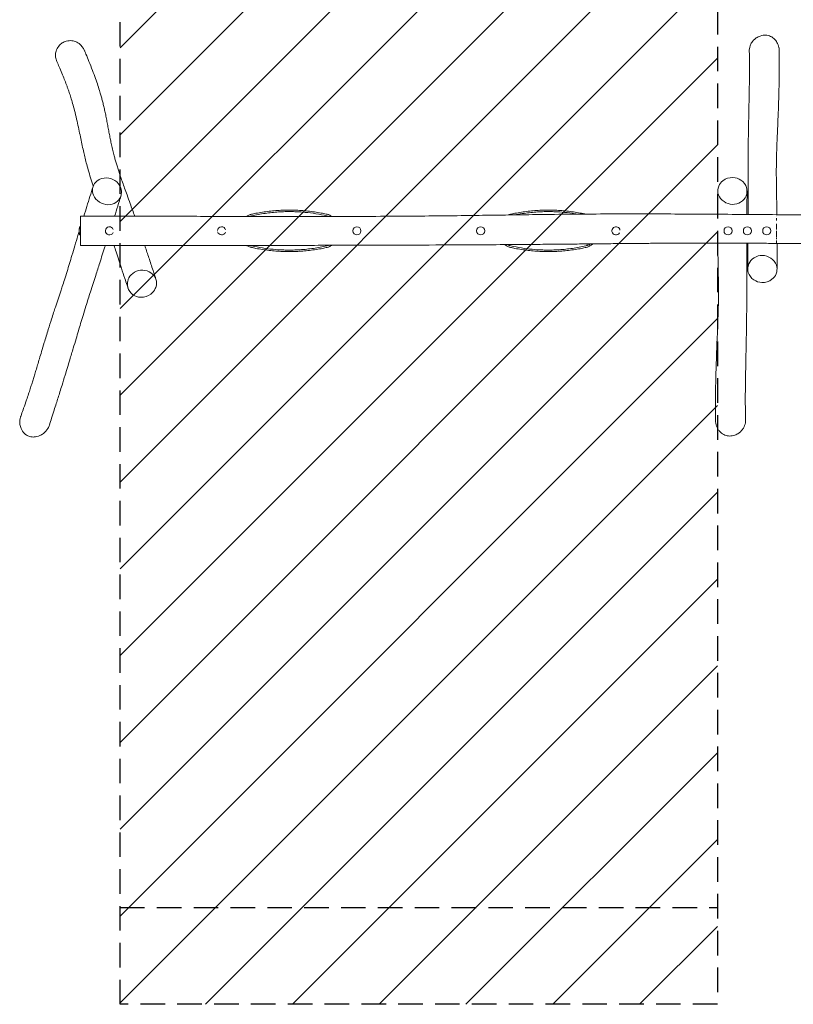
# Model space of a CAD drawing. Units: millimetres. Extents: x -3615 to 3615, y -4000 to 4000.
# Drawn here: x -3615 to 388, y -4000 to 1092 of the extents above; entities that cross this region are included whole.
import ezdxf

# ---------------------------------------------------------------- set-up
doc = ezdxf.new("R2010")
doc.units = ezdxf.units.MM
doc.header["$LTSCALE"] = 20
doc.linetypes.add('HIDDEN', pattern=[9.525, 6.35, -3.175])
for name, color, linetype in [('2d', 230, 'Continuous'), ('EN-Free_Space', 10, 'HIDDEN'), ('EN-Free_Space_Hatch', 10, 'HIDDEN'), ('EN-Safetyzone', 93, 'HIDDEN'), ('EN-Safetyzone-SoftEdge', 93, 'HIDDEN')]:
    doc.layers.add(name, color=color, linetype=linetype)

msp = doc.modelspace()

# ---------------------------------------------------------------- hatches: boundary and pattern name
at = {"layer": 'EN-Free_Space_Hatch'}
h = msp.add_hatch(dxfattribs=at)
h.set_pattern_fill('ANSI31', color=256, scale=100)
h.paths.add_polyline_path([(-3095, 4000), (-5, 4000), (-5, -4000), (-3095, -4000)])
h.paths.add_polyline_path([(534, 4000), (2814, 4000), (2814, -4000), (534, -4000)])

# ---------------------------------------------------------------- linework, layer by layer
at = {"layer": '2d', "lineweight": 0}
for centre in [(-1870, 0), (-1230, 0), (50, 0), (150, 0), (250, 0)]:
    msp.add_circle(centre, 21, dxfattribs=at)
for centre, radius, start, end in [((-2402.8, 17.3), 61.2, 108.6278, 110.567), ((-2037.2, 17.3), 61.2, 68.9129, 71.3722), ((-3232.2, 0), 75, 165.8589, 194.1411), ((-3150, 0), 21, 18.5624, 335.456), ((-2570, 0), 21, 13.0189, 173.7619), ((-530, 0), 21, 8.0152, 188.8182), ((-2570, 0), 21, 193.7866, 339.5897), ((-530, 0), 21, 190.4518, 332.6768), ((-2037.2, -17.3), 61.2, 288.6278, 289.9675), ((-1062.8, -17.3), 61.2, 240.238, 251.3722), ((-697.2, -17.3), 61.2, 288.6278, 306.6024)]:
    msp.add_arc(centre, radius, start, end, dxfattribs=at)
for start_param, end_param in [(3.141593, 3.652015), (0, 3.141593), (5.772763, 6.283185)]:
    msp.add_ellipse((-3303.5, 0), major_axis=(0, -21), ratio=0.141068, start_param=start_param, end_param=end_param, dxfattribs=at)
for points, knots in [([(-3428.4, 897.6), (-3428.9, 901.3), (-3429.2, 904.9), (-3429.3, 915.7), (-3428.3, 922.6), (-3425.1, 933.8), (-3423.4, 938.1), (-3416.4, 951.7), (-3409.6, 959.3), (-3397.3, 969.7), (-3391, 973.7), (-3378.4, 979.3), (-3369.5, 982.4), (-3349.6, 984), (-3340.6, 983.2), (-3323.1, 978.3), (-3314.6, 973.8), (-3301.7, 964), (-3296.7, 959.2), (-3288.8, 949.3), (-3285.5, 944.3), (-3281.4, 936.5), (-3280.1, 933.7), (-3278.9, 930.9)], [-513.235234, -513.235234, -513.235234, -513.235234, -502.178359, -502.178359, -481.055667, -481.055667, -467.210005, -467.210005, -434.618436, -434.618436, -406.320518, -406.320518, -382.558862, -382.558862, -364.158305, -364.158305, -344.094448, -344.094448, -329.646663, -329.646663, -316.976123, -316.976123, -310.389024, -310.389024, -310.389024, -310.389024]), ([(159.8, 931.3), (159.7, 934.8), (159.9, 938.3), (161.1, 947.1), (162.4, 952.3), (166.3, 963.1), (169.2, 968.6), (177.9, 981.7), (185.6, 990.3), (202.3, 1001.7), (209.2, 1005.1), (227.4, 1011.3), (237.3, 1012), (248.5, 1011.5), (252.8, 1011), (261.4, 1009), (265.8, 1007.5), (278.3, 1001.8), (285.9, 996.2), (294.9, 986.6), (299.1, 981.8), (307.8, 966.2), (311.2, 956.9), (313.1, 947.6)], [-547.827221, -547.827221, -547.827221, -547.827221, -536.833772, -536.833772, -519.351305, -519.351305, -497.196954, -497.196954, -461.574775, -461.574775, -439.471477, -439.471477, -403.955692, -403.955692, -382.180764, -382.180764, -358.488205, -358.488205, -308.855292, -308.855292, -285.779159, -285.779159, -258.419519, -258.419519, -258.419519, -258.419519]), ([(-3278.9, 930.9), (-3278.3, 929.5), (-3277.7, 928.1), (-3275.4, 922.5), (-3273.6, 918.4), (-3266.6, 901.6), (-3261.4, 888.9), (-3249.9, 860.7), (-3243.7, 845), (-3232.4, 815.4), (-3227.2, 801.5), (-3217.9, 775.4), (-3213.7, 763.2), (-3206, 740), (-3202.5, 728.8), (-3197.1, 710.7), (-3195, 703.4), (-3191, 689.4), (-3189.2, 682.6), (-3185.5, 668.5), (-3183.7, 661.2), (-3180, 646.1), (-3178.2, 638.3), (-3174.5, 622.2), (-3172.7, 614), (-3169.1, 596.9), (-3167.4, 588.1), (-3163.8, 570.2), (-3162, 561.1), (-3158.5, 542.7), (-3156.8, 533.5), (-3153.4, 515.3), (-3151.7, 506.3), (-3148.4, 488.6), (-3146.7, 479.9), (-3143.2, 462.6), (-3141.5, 453.9), (-3137.5, 435.4), (-3135.3, 425.6), (-3130.7, 406.3), (-3128.3, 396.8), (-3123.9, 380.3), (-3122, 373.5), (-3118.1, 359.8), (-3116.1, 353.1), (-3111.9, 339.1), (-3109.7, 332), (-3105.1, 317.3), (-3102.6, 309.7), (-3097.4, 294), (-3094.7, 285.9), (-3088.8, 268.8), (-3085.7, 259.9), (-3079.1, 240.9), (-3075.5, 230.9), (-3067.7, 209.2), (-3063.5, 197.4), (-3053.8, 170.8), (-3048.4, 155.8), (-3035.1, 119.1), (-3027.2, 97.3), (-3019.5, 75.6)], [0, 0, 0, 0, 10, 10, 40.000012, 40.000012, 130.000377, 130.000377, 239.828289, 239.828289, 336.173953, 336.173953, 419.180438, 419.180438, 493.74953, 493.74953, 544.348063, 544.348063, 592.859832, 592.859832, 645.934058, 645.934058, 703.559404, 703.559404, 765.961689, 765.961689, 833.124163, 833.124163, 904.543454, 904.543454, 978.445911, 978.445911, 1052.617243, 1052.617243, 1126.02229, 1126.02229, 1201.077993, 1201.077993, 1287.720793, 1287.720793, 1372.383963, 1372.383963, 1430.886778, 1430.886778, 1487.165177, 1487.165177, 1544.93397, 1544.93397, 1604.890625, 1604.890625, 1668.12118, 1668.12118, 1736.139266, 1736.139266, 1811.368224, 1811.368224, 1898.352717, 1898.352717, 2008.166717, 2008.166717, 2168.226945, 2168.226945, 2168.226945, 2168.226945]), ([(153.3, 84.7), (153.3, 90.6), (153.3, 96.4), (153.4, 119.2), (153.4, 136), (153.4, 168.4), (153.4, 184.1), (153.3, 225.3), (153.2, 250.8), (153.2, 288.2), (153.2, 299.8), (153.2, 323.2), (153.3, 335.1), (153.4, 357.7), (153.4, 368.3), (153.6, 389.2), (153.7, 399.4), (153.9, 420.2), (154, 430.8), (154.3, 453.2), (154.5, 464.8), (155, 493.7), (155.3, 511), (156.1, 555.9), (156.7, 583.6), (157.9, 640.1), (158.5, 668.9), (159.4, 714), (159.7, 730.7), (160.2, 759.3), (160.3, 771.4), (160.5, 793.4), (160.6, 803.4), (160.7, 823.8), (160.7, 834.2), (160.6, 855.3), (160.6, 865.9), (160.4, 886.1), (160.3, 895.7), (160.1, 914), (160, 922.7), (159.8, 931.3)], [708.072444, 708.072444, 708.072444, 708.072444, 753.435516, 753.435516, 885.113538, 885.113538, 1009.446814, 1009.446814, 1211.615481, 1211.615481, 1300.724583, 1300.724583, 1390.356024, 1390.356024, 1468.087187, 1468.087187, 1540.843152, 1540.843152, 1615.203151, 1615.203151, 1695.44134, 1695.44134, 1813.510689, 1813.510689, 2002.981129, 2002.981129, 2202.68261, 2202.68261, 2321.424733, 2321.424733, 2409.905205, 2409.905205, 2485.328479, 2485.328479, 2565.094701, 2565.094701, 2648.414123, 2648.414123, 2725.989147, 2725.989147, 2797.851237, 2797.851237, 2797.851237, 2797.851237]), ([(315.2, 929.1), (315.2, 927.9), (315.2, 926.7), (315.2, 921.9), (315.2, 918.3), (315.2, 903.7), (315.2, 892.8), (315.2, 868.3), (315.2, 854.7), (315, 830.1), (314.9, 819.1), (314.7, 798.9), (314.5, 789.7), (314.2, 771.9), (314.1, 763.5), (313.7, 746.5), (313.5, 738), (313.1, 720.3), (312.9, 711), (312.3, 691.6), (312, 681.4), (311.3, 659.3), (310.9, 647.5), (309.9, 621), (309.4, 606.3), (307.9, 569.9), (307, 548.3), (305.4, 510.6), (304.7, 494.4), (303.6, 468.5), (303.2, 458.6), (302.5, 440.7), (302.2, 432.6), (301.6, 416.9), (301.3, 409.3), (300.9, 393.7), (300.6, 385.7), (300.2, 368), (300.1, 358.3), (299.7, 335.9), (299.7, 323.2), (299.6, 294.8), (299.7, 279.1), (300, 246.4), (300.3, 229.4), (300.8, 196.5), (301.1, 180.7), (301.7, 148), (302, 131.2), (302.4, 104), (302.5, 93.8), (302.6, 83.5)], [0, 0, 0, 0, 10, 10, 40.000007, 40.000007, 130.000362, 130.000362, 239.280666, 239.280666, 324.404156, 324.404156, 393.77301, 393.77301, 455.434739, 455.434739, 515.497426, 515.497426, 579.387226, 579.387226, 648.590656, 648.590656, 727.493148, 727.493148, 824.594819, 824.594819, 967.625047, 967.625047, 1077.999574, 1077.999574, 1147.889268, 1147.889268, 1207.338585, 1207.338585, 1264.543735, 1264.543735, 1326.523649, 1326.523649, 1402.565405, 1402.565405, 1502.952264, 1502.952264, 1627.805013, 1627.805013, 1761.498714, 1761.498714, 1883.844206, 1883.844206, 2012.181361, 2012.181361, 2089.840319, 2089.840319, 2089.840319, 2089.840319]), ([(313.1, 947.6), (313.2, 947), (313.4, 946.4), (314.4, 940.7), (315.1, 935.3), (315.2, 929.9), (315.2, 929.5), (315.2, 929.1)], [-258.419519, -258.419519, -258.419519, -258.419519, -256.619418, -256.619418, -241.771456, -241.771456, -240.649937, -240.649937, -240.649937, -240.649937]), ([(-3422, 875), (-3423.7, 879), (-3425.2, 883.1), (-3426.3, 887.3), (-3427.2, 890.7), (-3427.9, 894.1), (-3428.4, 897.6)], [-13.046156, -13.046156, -13.046156, -13.046156, 0, 0, 0, 10.503966, 10.503966, 10.503966, 10.503966]), ([(-3233.7, 232.2), (-3238.4, 246.2), (-3243.1, 260.2), (-3251.9, 288.1), (-3256.2, 302), (-3263.7, 327.8), (-3266.9, 339.5), (-3272.8, 362.1), (-3275.5, 372.8), (-3280.4, 393.5), (-3282.7, 403.5), (-3287.6, 425.6), (-3290.2, 437.6), (-3295.4, 462), (-3297.9, 474.3), (-3303.2, 499.5), (-3305.8, 512.3), (-3311.5, 538.9), (-3314.5, 552.8), (-3320.9, 581.6), (-3324.4, 596.7), (-3331.4, 624.7), (-3334.7, 637.7), (-3341.2, 661.2), (-3344.2, 671.7), (-3350.3, 691.4), (-3353.2, 700.7), (-3359.1, 718.1), (-3361.9, 726.1), (-3365.4, 736), (-3366, 737.8), (-3368.6, 744.9), (-3370.6, 750.2), (-3376.1, 765.1), (-3379.8, 774.6), (-3387.7, 794.5), (-3391.9, 804.8), (-3400.9, 826.4), (-3405.7, 837.7), (-3414.3, 857.6), (-3418.1, 866.3), (-3422, 875)], [1354.650025, 1354.650025, 1354.650025, 1354.650025, 1462.06345, 1462.06345, 1567.931637, 1567.931637, 1656.138809, 1656.138809, 1735.361144, 1735.361144, 1809.845142, 1809.845142, 1900.716161, 1900.716161, 1994.725445, 1994.725445, 2094.465406, 2094.465406, 2203.344792, 2203.344792, 2322.548371, 2322.548371, 2424.790544, 2424.790544, 2506.772226, 2506.772226, 2578.545724, 2578.545724, 2640.101499, 2640.101499, 2653.534837, 2653.534837, 2693.835028, 2693.835028, 2765.742729, 2765.742729, 2843.408503, 2843.408503, 2927.707524, 2927.707524, 2991.864276, 2991.864276, 2991.864276, 2991.864276]), ([(-3237.1, 219.3), (-3236.6, 222.9), (-3232.9, 237.5), (-3214.3, 264.5), (-3168.2, 279.2), (-3117.9, 263.2), (-3089.3, 227.9), (-3087, 200.5), (-3088.7, 190)], [0.082, 0.082, 0.082, 0.082, 0.1072178, 0.1865738, 0.3047577, 0.3973336, 0.5075547, 0.582, 0.582, 0.582, 0.582]), ([(-1.7, 221.1), (-0.9, 224.7), (3.7, 239.3), (24.3, 266.3), (71.8, 280.8), (121.6, 264.8), (148.2, 229.5), (148.7, 202.2), (146.3, 191.6)], [0.082, 0.082, 0.082, 0.082, 0.1072178, 0.1865738, 0.3047577, 0.3973336, 0.5075547, 0.582, 0.582, 0.582, 0.582]), ([(-3282.5, 76.1), (-3277.4, 92.9), (-3272.2, 109.7), (-3256.4, 160.5), (-3245.8, 194.6), (-3234.9, 228.5)], [2485.071786, 2485.071786, 2485.071786, 2485.071786, 2606.750699, 2606.750699, 2853.132302, 2853.132302, 2853.132302, 2853.132302]), ([(-3088.7, 190), (-3089.3, 186.2), (-3093.6, 169.2), (-3113.7, 143.3), (-3158.6, 130.2), (-3204.9, 146.1), (-3226.9, 170), (-3232.9, 184), (-3237.6, 195.2), (-3239, 207.6), (-3237.1, 219.3)], [0.582, 0.582, 0.582, 0.582, 0.6082961, 0.7042619, 0.7987098, 0.8973471, 1, 1, 1, 1.082, 1.082, 1.082, 1.082]), ([(146.3, 191.6), (145.5, 187.9), (140, 170.9), (118, 145.1), (71.8, 132), (26.1, 148), (5.4, 171.9), (0.3, 185.9), (-3.8, 197.1), (-4.4, 209.4), (-1.7, 221.1)], [0.582, 0.582, 0.582, 0.582, 0.6082961, 0.7042619, 0.7987098, 0.8973471, 1, 1, 1, 1.082, 1.082, 1.082, 1.082]), ([(-3.6, 85.8), (-3.6, 91.9), (-3.6, 98), (-3.6, 138.5), (-3.5, 173), (-3.3, 207.2)], [2525.635598, 2525.635598, 2525.635598, 2525.635598, 2569.386441, 2569.386441, 2817.6891, 2817.6891, 2817.6891, 2817.6891]), ([(148, 206.2), (148, 204.8), (148, 203.4), (148, 197.8), (148, 193.6), (148, 176.8), (147.9, 164.1), (147.8, 129.2), (147.7, 106.9), (147.6, 84.7)], [0.044533, 0.044533, 0.044533, 0.044533, 10, 10, 40.000002, 40.000002, 130.000026, 130.000026, 289.393762, 289.393762, 289.393762, 289.393762]), ([(-3090.7, 181.4), (-3091.1, 180), (-3091.5, 178.6), (-3093.2, 173.1), (-3094.5, 169), (-3099.6, 152.4), (-3103.5, 140), (-3112.7, 110.3), (-3118.1, 93), (-3123.5, 75.8)], [0, 0, 0, 0, 10, 10, 40.000002, 40.000002, 130.000022, 130.000022, 255.349473, 255.349473, 255.349473, 255.349473]), ([(-2023.9, 85.7), (-2031.6, 87.4), (-2039.5, 89.1), (-2058.5, 92.8), (-2069.7, 94.8), (-2092.4, 98.3), (-2103.8, 99.9), (-2126.8, 102.6), (-2138.3, 103.7), (-2161.6, 105.5), (-2173.2, 106.2), (-2196.6, 107.1), (-2208.3, 107.3), (-2231.7, 107.3), (-2243.4, 107.1), (-2266.8, 106.2), (-2278.4, 105.5), (-2301.7, 103.7), (-2313.2, 102.6), (-2336.2, 99.9), (-2347.6, 98.3), (-2370.3, 94.8), (-2381.5, 92.8), (-2400.5, 89.1), (-2408.4, 87.4), (-2416.1, 85.7)], [75.659779, 75.659779, 75.659779, 75.659779, 99.189501, 99.189501, 132.252669, 132.252669, 165.315836, 165.315836, 198.379003, 198.379003, 231.44217, 231.44217, 264.505337, 264.505337, 297.568504, 297.568504, 330.631671, 330.631671, 363.694839, 363.694839, 396.758006, 396.758006, 429.821173, 429.821173, 453.350895, 453.350895, 453.350895, 453.350895]), ([(-690.7, 87.2), (-696.2, 88.4), (-701.8, 89.5), (-718.5, 92.8), (-729.7, 94.8), (-752.4, 98.3), (-763.8, 99.9), (-786.8, 102.6), (-798.3, 103.7), (-821.6, 105.5), (-833.2, 106.2), (-856.6, 107.1), (-868.3, 107.3), (-891.7, 107.3), (-903.4, 107.1), (-926.8, 106.2), (-938.4, 105.5), (-961.7, 103.7), (-973.2, 102.6), (-996.2, 99.9), (-1007.6, 98.3), (-1030.3, 94.8), (-1041.5, 92.8), (-1060.5, 89.1), (-1068.4, 87.4), (-1076.1, 85.7)], [82.535663, 82.535663, 82.535663, 82.535663, 99.189501, 99.189501, 132.252669, 132.252669, 165.315836, 165.315836, 198.379003, 198.379003, 231.44217, 231.44217, 264.505337, 264.505337, 297.568504, 297.568504, 330.631671, 330.631671, 363.694839, 363.694839, 396.758006, 396.758006, 429.821173, 429.821173, 453.350895, 453.350895, 453.350895, 453.350895]), ([(-3300, 76.1), (-3296.7, 76.1), (-3293.3, 76.1), (-3280, 76.1), (-3270, 76.1), (-3230, 76), (-3200, 75.9), (-3080, 75.7), (-2990, 75.5), (-2792.5, 75.2), (-2685.1, 75), (-2442.9, 74.6), (-2308.1, 74.5), (-2055.7, 74.4), (-1938.1, 74.4), (-1755.9, 75), (-1691.3, 75.3), (-1569.4, 76.2), (-1512.1, 76.7), (-1399.4, 77.9), (-1344.1, 78.5), (-1243.2, 79.9), (-1197.6, 80.5), (-1107.4, 81.8), (-1062.8, 82.4), (-968.4, 83.7), (-918.6, 84.4), (-811.4, 85.6), (-754, 86.2), (-639.4, 87), (-582.1, 87.3), (-472.5, 87.5), (-420.3, 87.5), (-313.6, 87.3), (-259.3, 87.2), (-149.2, 86.7), (-93.4, 86.4), (20, 85.7), (77.7, 85.3), (190.2, 84.4), (245.1, 84), (300, 83.5)], [0, 0, 0, 0, 10, 10, 40, 40, 130.000009, 130.000009, 400.000179, 400.000179, 722.366019, 722.366019, 1126.689927, 1126.689927, 1479.455205, 1479.455205, 1673.330008, 1673.330008, 1845.270628, 1845.270628, 2011.293501, 2011.293501, 2148.117641, 2148.117641, 2281.85218, 2281.85218, 2431.395037, 2431.395037, 2603.499661, 2603.499661, 2775.305869, 2775.305869, 2932.159915, 2932.159915, 3095.14736, 3095.14736, 3262.505064, 3262.505064, 3435.456082, 3435.456082, 3600.156448, 3600.156448, 3600.156448, 3600.156448]), ([(-3300, 76.1), (-3300, 76.1), (-3300, 75.8), (-3300, 63.9), (-3300, 37.7), (-3300, 22.3), (-3300, 9.9), (-3300, -3.7), (-3300, -16.6)], [0.7949271, 0.7949271, 0.7949271, 0.7949271, 0.8002791, 0.8982093, 1, 1, 1, 1.082, 1.082, 1.082, 1.082]), ([(-2441, 74.6), (-2439.2, 75.9), (-2437.4, 77.1), (-2433.4, 79.4), (-2431.4, 80.4), (-2427.1, 82.3), (-2425, 83.1), (-2420.6, 84.6), (-2418.4, 85.2), (-2416.1, 85.7)], [277.363118, 277.363118, 277.363118, 277.363118, 283.754433, 283.754433, 290.419549, 290.419549, 297.084665, 297.084665, 303.718168, 303.718168, 303.718168, 303.718168]), ([(-2414.6, 77.6), (-2391.8, 82.8), (-2368.7, 87.1), (-2322.2, 93.8), (-2298.9, 96.2), (-2263.8, 98.5), (-2252.2, 99), (-2231.6, 99.5), (-2222.5, 99.5), (-2203.7, 99.4), (-2193.8, 99.2), (-2168.3, 98.1), (-2152.5, 97), (-2118.5, 93.8), (-2100.2, 91.5), (-2063, 85.5), (-2044.1, 81.9), (-2025.4, 77.6)], [1.127731, 1.127731, 1.127731, 1.127731, 72.731176, 72.731176, 143.482439, 143.482439, 178.344384, 178.344384, 205.47365, 205.47365, 234.975097, 234.975097, 282.35138, 282.35138, 338.09005, 338.09005, 396.782987, 396.782987, 396.782987, 396.782987]), ([(-2023.9, 85.7), (-2021.6, 85.2), (-2019.4, 84.6), (-2015, 83.1), (-2012.9, 82.3), (-2008.6, 80.4), (-2006.6, 79.4), (-2002.5, 77.1), (-2000.6, 75.8), (-1998.7, 74.5), (-1998.7, 74.5), (-1998.7, 74.4)], [333.46997, 333.46997, 333.46997, 333.46997, 340.103473, 340.103473, 346.768589, 346.768589, 353.433705, 353.433705, 360.098821, 360.098821, 360.168272, 360.168272, 360.168272, 360.168272]), ([(-1083.8, 83.5), (-1083.4, 83.6), (-1083.1, 83.7), (-1080.6, 84.6), (-1078.4, 85.2), (-1076.1, 85.7)], [296.083785, 296.083785, 296.083785, 296.083785, 297.084665, 297.084665, 303.718168, 303.718168, 303.718168, 303.718168]), ([(-1043.9, 84), (-1031.1, 86.5), (-1018.3, 88.6), (-982.2, 93.8), (-958.9, 96.2), (-923.8, 98.5), (-912.2, 99), (-891.6, 99.5), (-882.5, 99.5), (-863.7, 99.4), (-853.8, 99.2), (-828.3, 98.1), (-812.5, 97), (-778.5, 93.8), (-760.2, 91.5), (-738.9, 88.1), (-735.7, 87.5), (-732.5, 87)], [33.138534, 33.138534, 33.138534, 33.138534, 72.731176, 72.731176, 143.482439, 143.482439, 178.344384, 178.344384, 205.47365, 205.47365, 234.975097, 234.975097, 282.35138, 282.35138, 338.09005, 338.09005, 347.899707, 347.899707, 347.899707, 347.899707]), ([(300, 83.5), (300, 83.5), (300, 83.4), (300, 82.8), (300, 82.3), (300, 81.6)], [0.0034326, 0.0034326, 0.0034326, 0.0034326, 0.0112721, 0.0112721, 0.01959492, 0.01959492, 0.01959492, 0.01959492]), ([(300, 83.5), (303.3, 83.5), (306.7, 83.5), (320, 83.4), (330, 83.3), (370, 83), (400, 82.7), (520, 81.7), (610, 81), (785, 79.8), (870.1, 79.4), (1018.9, 78.6), (1082.7, 78.4), (1213.7, 77.9), (1281, 77.7), (1427.2, 77.4), (1506.1, 77.3), (1751.3, 76.9), (1917.7, 76.5), (2173.7, 75.5), (2263.4, 75.1), (2459.4, 74.4), (2565.7, 74), (2750, 73.6), (2828.1, 73.4), (2982.3, 73.3), (3058.5, 73.2), (3189.8, 73.4), (3244.9, 73.4), (3300, 73.6)], [0, 0, 0, 0, 10, 10, 40, 40, 130.000003, 130.000003, 400.000165, 400.000165, 655.173608, 655.173608, 846.514153, 846.514153, 1048.330338, 1048.330338, 1285.010815, 1285.010815, 1784.141812, 1784.141812, 2053.114586, 2053.114586, 2372.088961, 2372.088961, 2606.223821, 2606.223821, 2834.837069, 2834.837069, 3000.086408, 3000.086408, 3000.086408, 3000.086408]), ([(300, 62.2), (300, 62.9), (300, 63.5), (300, 64.8), (300, 65.4), (300, 66)], [0.182170946, 0.182170946, 0.182170946, 0.182170946, 0.184974385, 0.184974385, 0.187656262, 0.187656262, 0.187656262, 0.187656262]), ([(300, 66), (300, 65.5), (300, 64.9), (300, 61.6), (300, 58.8), (300, 55.8)], [0.05374097, 0.05374097, 0.05374097, 0.05374097, 0.05636052, 0.05636052, 0.06763263, 0.06763263, 0.06763263, 0.06763263]), ([(300, 53.3), (300, 54.1), (300, 54.9), (300, 57.2), (300, 58.7), (300, 60.1)], [0.170775224, 0.170775224, 0.170775224, 0.170775224, 0.173760631, 0.173760631, 0.179367508, 0.179367508, 0.179367508, 0.179367508]), ([(300, 36.5), (300, 33.6), (300, 30.7), (300, 26.2), (300, 24.7), (300, 22.4), (300, 21.7), (300, 20.1), (300, 19.4), (300, 15.6), (300, 12.5), (300, 9.5)], [0.09017683, 0.09017683, 0.09017683, 0.09017683, 0.09967694, 0.09967694, 0.10442699, 0.10442699, 0.10680202, 0.10680202, 0.10917704, 0.10917704, 0.11851852, 0.11851852, 0.11851852, 0.11851852]), ([(300, 6.9), (300, 7.7), (300, 8.5), (300, 9.3), (300, 9.4), (300, 9.5)], [0.120593582, 0.120593582, 0.120593582, 0.120593582, 0.122958162, 0.122958162, 0.123133387, 0.123133387, 0.123133387, 0.123133387]), ([(-3610.7, -964.3), (-3610.3, -963.1), (-3609.8, -961.9), (-3608.2, -957.1), (-3606.9, -953.5), (-3601.8, -939.1), (-3598, -928.2), (-3589.1, -903), (-3584.1, -888.6), (-3575.6, -863.8), (-3572.2, -853.7), (-3565.9, -835), (-3563, -826.4), (-3557.6, -809.7), (-3555, -801.6), (-3549.9, -785.7), (-3547.4, -777.8), (-3542.6, -762.2), (-3540.3, -754.6), (-3535.3, -738.5), (-3532.8, -730), (-3527.4, -712.2), (-3524.6, -702.9), (-3518.7, -682.9), (-3515.5, -672.3), (-3508.7, -649.4), (-3505, -637), (-3496.8, -609.2), (-3492.1, -593.7), (-3480.7, -555.8), (-3473.9, -533.3), (-3461.3, -492.5), (-3455.6, -474.1), (-3446.1, -444.5), (-3442.4, -433), (-3435.8, -412.8), (-3432.9, -404), (-3427.6, -388.1), (-3425.2, -380.9), (-3420.5, -366.9), (-3418.2, -360), (-3413.6, -346.4), (-3411.3, -339.6), (-3406.7, -326), (-3404.4, -319.1), (-3399.4, -304.1), (-3396.7, -295.9), (-3390.4, -276.6), (-3386.8, -265.3), (-3378.5, -239.3), (-3373.9, -224.5), (-3365.3, -196.4), (-3361.2, -183.1), (-3352.8, -155.5), (-3348.5, -141.2), (-3339.2, -110.4), (-3334.3, -94), (-3323.9, -59.7), (-3318.5, -41.9), (-3311.1, -17.4), (-3309.1, -10.8), (-3307.1, -4.2)], [0, 0, 0, 0, 10, 10, 40.000001, 40.000001, 130.000211, 130.000211, 247.182345, 247.182345, 325.947672, 325.947672, 390.440724, 390.440724, 449.043538, 449.043538, 504.267489, 504.267489, 556.410921, 556.410921, 612.398274, 612.398274, 673.22653, 673.22653, 740.708941, 740.708941, 818.331725, 818.331725, 914.651964, 914.651964, 1054.832064, 1054.832064, 1172.039877, 1172.039877, 1247.465717, 1247.465717, 1307.756912, 1307.756912, 1358.638722, 1358.638722, 1408.972491, 1408.972491, 1460.058473, 1460.058473, 1513.750797, 1513.750797, 1578.161446, 1578.161446, 1667.319427, 1667.319427, 1781.996207, 1781.996207, 1882.924435, 1882.924435, 1990.239832, 1990.239832, 2111.950559, 2111.950559, 2242.450211, 2242.450211, 2290.60181, 2290.60181, 2290.60181, 2290.60181]), ([(-3300, -16.6), (-3300, -20.4), (-3300, -36.4), (-3300, -65), (-3300, -76.2), (-3300, -76.2)], [0.082, 0.082, 0.082, 0.082, 0.1064149, 0.1851766, 0.2958211, 0.2958211, 0.2958211, 0.2958211]), ([(300, -12), (300, -11.3), (300, -10.5), (300, -6.6), (300, -3.4), (300, -0.3)], [0.10167694, 0.10167694, 0.10167694, 0.10167694, 0.10404152, 0.10404152, 0.11349984, 0.11349984, 0.11349984, 0.11349984]), ([(300, -31.7), (300, -30.4), (300, -29), (300, -24.8), (300, -21.9), (300, -18.2), (300, -17.4), (300, -16.6)], [0.08039572, 0.08039572, 0.08039572, 0.08039572, 0.08512488, 0.08512488, 0.0945832, 0.0945832, 0.0969425, 0.0969425, 0.0969425, 0.0969425]), ([(300, -56.3), (300, -55.8), (300, -55.3), (300, -53.9), (300, -53.1), (300, -51.8), (300, -51.3), (300, -50.4), (300, -49.9), (300, -49.4)], [0.04372875, 0.04372875, 0.04372875, 0.04372875, 0.0472916, 0.0472916, 0.05202076, 0.05202076, 0.05438534, 0.05438534, 0.05674992, 0.05674992, 0.05674992, 0.05674992]), ([(-3171.7, -76.2), (-3172.4, -78.6), (-3173.2, -80.9), (-3182.7, -110.9), (-3191.6, -138.3), (-3207.4, -187.3), (-3214.4, -208.9), (-3230.5, -258.6), (-3239.5, -286.7), (-3256.3, -339.8), (-3264.1, -364.7), (-3276.9, -406), (-3281.8, -422.2), (-3290.9, -452.1), (-3295.1, -465.7), (-3303, -492), (-3306.8, -504.6), (-3314.6, -530.8), (-3318.7, -544.4), (-3327.6, -574.1), (-3332.4, -590.2), (-3343.2, -626.5), (-3349.3, -646.7), (-3363.5, -693.7), (-3371.5, -720.4), (-3384.9, -764), (-3390.2, -781.1), (-3399.1, -809.7), (-3402.7, -821.4), (-3409.5, -843.1), (-3412.6, -853), (-3419, -873.2), (-3422.2, -883.4), (-3429.1, -905), (-3432.7, -916.4), (-3440.7, -941.4), (-3445, -955), (-3453.2, -980.7), (-3457.1, -992.8), (-3460.9, -1004.9)], [625.199258, 625.199258, 625.199258, 625.199258, 642.472456, 642.472456, 845.865777, 845.865777, 1008.110285, 1008.110285, 1219.046302, 1219.046302, 1402.029784, 1402.029784, 1518.421722, 1518.421722, 1614.19981, 1614.19981, 1700.794559, 1700.794559, 1793.240901, 1793.240901, 1901.071547, 1901.071547, 2036.048434, 2036.048434, 2215.311681, 2215.311681, 2333.236645, 2333.236645, 2416.478103, 2416.478103, 2488.968997, 2488.968997, 2564.924934, 2564.924934, 2651.122606, 2651.122606, 2754.903167, 2754.903167, 2848.714736, 2848.714736, 2848.714736, 2848.714736]), ([(300, -64.8), (296.7, -64.8), (293.3, -64.8), (280, -64.7), (270, -64.7), (230, -64.5), (200, -64.4), (141.8, -64.2), (113.6, -64.1), (64, -63.9), (42.7, -63.8), (1.1, -63.7), (-19, -63.7), (-64, -63.6), (-88.9, -63.6), (-148.1, -63.6), (-182.5, -63.7), (-245.5, -64), (-274, -64.1), (-328.3, -64.4), (-354, -64.6), (-406.3, -65), (-432.9, -65.2), (-487.8, -65.7), (-516, -66), (-574.5, -66.6), (-604.7, -66.9), (-666.9, -67.5), (-699, -67.8), (-765.4, -68.5), (-799.7, -68.8), (-873.3, -69.5), (-912.5, -69.8), (-997.2, -70.5), (-1042.6, -70.8), (-1142.2, -71.5), (-1196.5, -71.9), (-1321.2, -72.6), (-1391.6, -72.9), (-1554.2, -73.6), (-1646.4, -73.9), (-1809.5, -74.4), (-1880.4, -74.5), (-2004.2, -74.8), (-2057, -74.9), (-2159.6, -75.1), (-2209.4, -75.2), (-2313.7, -75.4), (-2368.2, -75.5), (-2482, -75.6), (-2541.3, -75.7), (-2665, -75.9), (-2729.4, -75.9), (-2864.9, -76.1), (-2935.9, -76.1), (-3085.8, -76.2), (-3164.7, -76.2), (-3262.4, -76.2), (-3281.2, -76.2), (-3300, -76.2)], [0, 0, 0, 0, 10, 10, 40.00001, 40.00001, 130.000803, 130.000803, 214.582294, 214.582294, 278.804692, 278.804692, 339.267162, 339.267162, 414.026678, 414.026678, 517.271043, 517.271043, 603.070652, 603.070652, 680.207232, 680.207232, 760.00762, 760.00762, 844.786835, 844.786835, 935.374538, 935.374538, 1031.550304, 1031.550304, 1134.62056, 1134.62056, 1252.303954, 1252.303954, 1388.548462, 1388.548462, 1551.448288, 1551.448288, 1762.800083, 1762.800083, 2039.377399, 2039.377399, 2252.259933, 2252.259933, 2410.704603, 2410.704603, 2560.031036, 2560.031036, 2723.639882, 2723.639882, 2901.394226, 2901.394226, 3094.785884, 3094.785884, 3307.750064, 3307.750064, 3544.463097, 3544.463097, 3600.902906, 3600.902906, 3600.902906, 3600.902906]), ([(-3053.8, -296.6), (-3054.3, -295.3), (-3054.7, -294), (-3056.4, -288.8), (-3057.7, -285), (-3062.9, -269.5), (-3066.8, -258), (-3076.4, -228.8), (-3082.2, -211.2), (-3097.2, -165.2), (-3106.5, -136.8), (-3119.4, -97.5), (-3122.9, -86.9), (-3126.4, -76.2)], [0, 0, 0, 0, 10.000002, 10.000002, 40.00004, 40.00004, 130.000276, 130.000276, 267.701201, 267.701201, 488.409247, 488.409247, 570.326328, 570.326328, 570.326328, 570.326328]), ([(-2967.3, -76.1), (-2966, -80.1), (-2964.7, -84), (-2956.8, -107.7), (-2950.3, -127.3), (-2936.5, -168.8), (-2929.3, -190.7), (-2917.9, -225.5), (-2913.6, -238.5), (-2909.4, -251.3)], [2547.689289, 2547.689289, 2547.689289, 2547.689289, 2577.714336, 2577.714336, 2727.569308, 2727.569308, 2896.554128, 2896.554128, 2996.786916, 2996.786916, 2996.786916, 2996.786916]), ([(-2416.1, -85.7), (-2418.4, -85.2), (-2420.6, -84.6), (-2425, -83.1), (-2427.1, -82.3), (-2431.4, -80.4), (-2433.4, -79.4), (-2436.9, -77.4), (-2438.3, -76.5), (-2439.7, -75.6)], [121.073924, 121.073924, 121.073924, 121.073924, 127.707427, 127.707427, 134.372543, 134.372543, 141.037659, 141.037659, 145.834938, 145.834938, 145.834938, 145.834938]), ([(-2416.1, -85.7), (-2408.4, -87.4), (-2400.5, -89.1), (-2381.5, -92.8), (-2370.3, -94.8), (-2347.6, -98.3), (-2336.2, -99.9), (-2313.2, -102.6), (-2301.7, -103.7), (-2278.4, -105.5), (-2266.8, -106.2), (-2243.4, -107.1), (-2231.7, -107.3), (-2208.3, -107.3), (-2196.6, -107.1), (-2173.2, -106.2), (-2161.6, -105.5), (-2138.3, -103.7), (-2126.8, -102.6), (-2103.8, -99.9), (-2092.4, -98.3), (-2069.7, -94.8), (-2058.5, -92.8), (-2039.5, -89.1), (-2031.6, -87.4), (-2023.9, -85.7)], [75.659779, 75.659779, 75.659779, 75.659779, 99.189501, 99.189501, 132.252669, 132.252669, 165.315836, 165.315836, 198.379003, 198.379003, 231.44217, 231.44217, 264.505337, 264.505337, 297.568504, 297.568504, 330.631671, 330.631671, 363.694839, 363.694839, 396.758006, 396.758006, 429.821173, 429.821173, 453.350895, 453.350895, 453.350895, 453.350895]), ([(-2025.4, -77.6), (-2048.2, -82.8), (-2071.3, -87.1), (-2117.8, -93.8), (-2141.1, -96.2), (-2176.2, -98.5), (-2187.8, -99), (-2208.4, -99.5), (-2217.5, -99.5), (-2236.3, -99.4), (-2246.2, -99.2), (-2271.7, -98.1), (-2287.5, -97), (-2321.5, -93.8), (-2339.8, -91.5), (-2377, -85.5), (-2395.9, -81.9), (-2414.6, -77.6)], [1.127731, 1.127731, 1.127731, 1.127731, 72.731176, 72.731176, 143.482439, 143.482439, 178.344384, 178.344384, 205.47365, 205.47365, 234.975097, 234.975097, 282.35138, 282.35138, 338.09005, 338.09005, 396.782987, 396.782987, 396.782987, 396.782987]), ([(-1999.2, -74.8), (-2000.9, -76), (-2002.7, -77.2), (-2006.6, -79.4), (-2008.6, -80.4), (-2012.9, -82.3), (-2015, -83.1), (-2019.4, -84.6), (-2021.6, -85.2), (-2023.9, -85.7)], [65.244829, 65.244829, 65.244829, 65.244829, 71.358387, 71.358387, 78.023503, 78.023503, 84.688619, 84.688619, 91.322122, 91.322122, 91.322122, 91.322122]), ([(-1076.1, -85.7), (-1078.4, -85.2), (-1080.6, -84.6), (-1085, -83.1), (-1087.1, -82.3), (-1091.4, -80.4), (-1093.4, -79.4), (-1097.5, -77.1), (-1099.4, -75.8), (-1103, -73.2), (-1104.7, -71.9), (-1106.3, -70.6)], [121.073924, 121.073924, 121.073924, 121.073924, 127.707427, 127.707427, 134.372543, 134.372543, 141.037659, 141.037659, 147.702775, 147.702775, 153.932003, 153.932003, 153.932003, 153.932003]), ([(-1076.1, -85.7), (-1068.4, -87.4), (-1060.5, -89.1), (-1041.5, -92.8), (-1030.3, -94.8), (-1007.6, -98.3), (-996.2, -99.9), (-973.2, -102.6), (-961.7, -103.7), (-938.4, -105.5), (-926.8, -106.2), (-903.4, -107.1), (-891.7, -107.3), (-868.3, -107.3), (-856.6, -107.1), (-833.2, -106.2), (-821.6, -105.5), (-798.3, -103.7), (-786.8, -102.6), (-763.8, -99.9), (-752.4, -98.3), (-729.7, -94.8), (-718.5, -92.8), (-699.5, -89.1), (-691.6, -87.4), (-683.9, -85.7)], [75.659779, 75.659779, 75.659779, 75.659779, 99.189501, 99.189501, 132.252669, 132.252669, 165.315836, 165.315836, 198.379003, 198.379003, 231.44217, 231.44217, 264.505337, 264.505337, 297.568504, 297.568504, 330.631671, 330.631671, 363.694839, 363.694839, 396.758006, 396.758006, 429.821173, 429.821173, 453.350895, 453.350895, 453.350895, 453.350895]), ([(-685.4, -77.6), (-708.2, -82.8), (-731.3, -87.1), (-777.8, -93.8), (-801.1, -96.2), (-836.2, -98.5), (-847.8, -99), (-868.4, -99.5), (-877.5, -99.5), (-896.3, -99.4), (-906.2, -99.2), (-931.7, -98.1), (-947.5, -97), (-981.5, -93.8), (-999.8, -91.5), (-1037, -85.5), (-1055.9, -81.9), (-1074.6, -77.6)], [1.127731, 1.127731, 1.127731, 1.127731, 72.731176, 72.731176, 143.482439, 143.482439, 178.344384, 178.344384, 205.47365, 205.47365, 234.975097, 234.975097, 282.35138, 282.35138, 338.09005, 338.09005, 396.782987, 396.782987, 396.782987, 396.782987]), ([(-649.2, -66.3), (-650.5, -67.7), (-651.9, -69), (-655.1, -71.7), (-656.9, -73.2), (-660.6, -75.8), (-662.5, -77.1), (-666.6, -79.4), (-668.6, -80.4), (-672.9, -82.3), (-675, -83.1), (-679.4, -84.6), (-681.6, -85.2), (-683.9, -85.7)], [52.332286, 52.332286, 52.332286, 52.332286, 58.028155, 58.028155, 64.693271, 64.693271, 71.358387, 71.358387, 78.023503, 78.023503, 84.688619, 84.688619, 91.322122, 91.322122, 91.322122, 91.322122]), ([(-680.1, -66.6), (-679.8, -67.8), (-679.5, -68.9), (-678.7, -71.8), (-678.2, -73.6), (-677.7, -75.3)], [4057.739402, 4057.739402, 4057.739402, 4057.739402, 4060.954956, 4060.954956, 4066.036081, 4066.036081, 4066.036081, 4066.036081]), ([(-15.2, -978), (-15.2, -976.7), (-15.2, -975.4), (-15.2, -970.4), (-15.2, -966.6), (-15.3, -951.4), (-15.3, -939.9), (-15.3, -913.6), (-15.3, -898.8), (-15.1, -872), (-15, -860.1), (-14.8, -838.3), (-14.6, -828.5), (-14.3, -809.7), (-14.2, -800.8), (-13.9, -783.1), (-13.7, -774.3), (-13.2, -756), (-13, -746.5), (-12.5, -726.6), (-12.2, -716.1), (-11.5, -693.7), (-11.1, -681.8), (-10.2, -655.1), (-9.7, -640.4), (-8.3, -604.4), (-7.5, -583.1), (-5.8, -543.5), (-5.1, -525.3), (-3.9, -496.3), (-3.4, -485.4), (-2.7, -465.9), (-2.4, -457.2), (-1.8, -440.5), (-1.5, -432.5), (-1, -416.2), (-0.8, -407.9), (-0.4, -389.8), (-0.2, -379.9), (0.2, -357.3), (0.3, -344.5), (0.4, -315.6), (0.3, -299.6), (0.1, -265.8), (-0.2, -248.2), (-0.7, -213.5), (-1, -196.5), (-1.6, -162), (-1.9, -144.5), (-2.4, -108.1), (-2.6, -89.3), (-2.9, -68.2), (-2.9, -66), (-2.9, -63.7)], [0, 0, 0, 0, 10, 10, 40.000002, 40.000002, 130.000305, 130.000305, 244.221455, 244.221455, 333.151871, 333.151871, 404.22969, 404.22969, 466.720273, 466.720273, 526.487994, 526.487994, 589.898217, 589.898217, 658.027512, 658.027512, 735.192544, 735.192544, 828.62436, 828.62436, 964.380615, 964.380615, 1083.194853, 1083.194853, 1156.854916, 1156.854916, 1217.543653, 1217.543653, 1275.191291, 1275.191291, 1336.105203, 1336.105203, 1409.680709, 1409.680709, 1505.924475, 1505.924475, 1627.60524, 1627.60524, 1760.44258, 1760.44258, 1886.027834, 1886.027834, 2014.247745, 2014.247745, 2150.237387, 2150.237387, 2166.625814, 2166.625814, 2166.625814, 2166.625814]), ([(146.8, -64.2), (146.7, -79.1), (146.7, -93.9), (146.6, -126.3), (146.6, -143.8), (146.6, -177.8), (146.6, -194.4), (146.7, -237.6), (146.8, -264.4), (146.8, -303), (146.8, -314.4), (146.7, -338.2), (146.7, -350.6), (146.6, -374.1), (146.5, -385.2), (146.4, -407), (146.3, -417.6), (146.1, -439.3), (146, -450.4), (145.7, -473.6), (145.5, -485.7), (145, -515.6), (144.7, -533.3), (143.8, -579.8), (143.3, -608.4), (142.1, -667.4), (141.4, -697.6), (140.5, -745), (140.2, -762.5), (139.8, -792.4), (139.6, -805.1), (139.4, -828.2), (139.3, -838.7), (139.3, -860.1), (139.2, -871), (139.3, -893), (139.3, -904.1), (139.5, -925.3), (139.6, -935.4), (139.9, -955.5), (140, -965.5), (140.2, -977), (140.2, -978.6), (140.3, -980.2)], [648.704623, 648.704623, 648.704623, 648.704623, 757.905804, 757.905804, 889.10017, 889.10017, 1014.282288, 1014.282288, 1216.610996, 1216.610996, 1300.714919, 1300.714919, 1390.099018, 1390.099018, 1467.934368, 1467.934368, 1540.716517, 1540.716517, 1615.078547, 1615.078547, 1695.191538, 1695.191538, 1812.105425, 1812.105425, 2000.724764, 2000.724764, 2202.266699, 2202.266699, 2321.603309, 2321.603309, 2410.352266, 2410.352266, 2486.003809, 2486.003809, 2565.732472, 2565.732472, 2649.030009, 2649.030009, 2726.667638, 2726.667638, 2805.59202, 2805.59202, 2818.124326, 2818.124326, 2818.124326, 2818.124326]), ([(152.1, -197.2), (152.1, -195.8), (152.1, -194.5), (152.1, -189.1), (152.1, -185.1), (152.1, -169), (152.1, -156.9), (152.2, -117.9), (152.4, -91), (152.5, -64.2)], [0.046876, 0.046876, 0.046876, 0.046876, 10, 10, 40.000002, 40.000002, 130.000028, 130.000028, 331.149819, 331.149819, 331.149819, 331.149819]), ([(300, -56.3), (300, -57.2), (300, -58), (300, -59), (300, -59.2), (300, -59.5)], [0.198364829, 0.198364829, 0.198364829, 0.198364829, 0.204178085, 0.204178085, 0.206435077, 0.206435077, 0.206435077, 0.206435077]), ([(300, -64.8), (300, -64.8), (300, -64.8), (300, -64.7), (300, -64.7), (300, -64.4), (300, -64), (300, -63.1), (300, -62.4), (300, -61.3), (300, -60.8), (300, -60.3)], [0.00188842, 0.00188842, 0.00188842, 0.00188842, 0.00472916, 0.00472916, 0.00945832, 0.00945832, 0.01891664, 0.01891664, 0.02837496, 0.02837496, 0.03310412, 0.03310412, 0.03310412, 0.03310412]), ([(3300, -75), (3296.7, -75), (3293.3, -74.9), (3280, -74.8), (3270, -74.8), (3230, -74.5), (3200, -74.3), (3099.3, -73.7), (3028.6, -73.4), (2874.1, -72.8), (2790.3, -72.6), (2603.1, -72), (2499.7, -71.7), (2320.9, -71.1), (2245.4, -70.8), (2116.3, -70.2), (2062.6, -70), (1963.6, -69.5), (1918.2, -69.2), (1828.8, -68.7), (1784.7, -68.5), (1684.7, -68), (1628.7, -67.8), (1506.8, -67.4), (1440.9, -67.2), (1324.7, -67), (1274.5, -67), (1175.9, -66.9), (1127.6, -66.8), (1021.8, -66.7), (964.2, -66.6), (820.8, -66.4), (734.8, -66.2), (551.2, -65.7), (453.6, -65.4), (337.3, -64.9), (318.6, -64.9), (300, -64.8)], [0, 0, 0, 0, 10, 10, 40.000002, 40.000002, 130.000031, 130.000031, 342.109561, 342.109561, 593.575584, 593.575584, 903.729881, 903.729881, 1130.182061, 1130.182061, 1291.076278, 1291.076278, 1427.310005, 1427.310005, 1559.364999, 1559.364999, 1727.377715, 1727.377715, 1925.151632, 1925.151632, 2075.880572, 2075.880572, 2220.856886, 2220.856886, 2393.433087, 2393.433087, 2651.254564, 2651.254564, 2944.227877, 2944.227877, 3000.147428, 3000.147428, 3000.147428, 3000.147428]), ([(303.6, -64.8), (303.7, -81.1), (303.7, -97.4), (303.6, -142), (303.5, -170.2), (303.3, -198.2)], [2462.177312, 2462.177312, 2462.177312, 2462.177312, 2584.946684, 2584.946684, 2797.478219, 2797.478219, 2797.478219, 2797.478219]), ([(153.7, -182.5), (154.5, -178.7), (160, -161.6), (182, -135.6), (228.2, -122.4), (273.9, -138.5), (294.6, -162.6), (299.7, -176.7), (303.8, -188), (304.4, -200.5), (301.7, -212.2)], [0.582, 0.582, 0.582, 0.582, 0.6082961, 0.7042619, 0.7987098, 0.8973471, 1, 1, 1, 1.082, 1.082, 1.082, 1.082]), ([(-3055, -257.9), (-3053.6, -253), (-3047, -235.7), (-3022.4, -210.4), (-2976.8, -198.7), (-2932.6, -214.6), (-2913.2, -238.6), (-2908.9, -252.8), (-2905.5, -264.1), (-2905.7, -276.6), (-2909, -288.5)], [0.582, 0.582, 0.582, 0.582, 0.6162885, 0.7041598, 0.7997912, 0.8971466, 1, 1, 1, 1.082, 1.082, 1.082, 1.082]), ([(301.7, -212.2), (300.9, -215.9), (296.3, -230.6), (275.7, -257.8), (228.2, -272.4), (178.4, -256.3), (151.8, -220.7), (151.3, -193.1), (153.7, -182.5)], [0.082, 0.082, 0.082, 0.082, 0.1072178, 0.1865738, 0.3047577, 0.3973336, 0.5075547, 0.582, 0.582, 0.582, 0.582]), ([(-2909, -288.5), (-2910, -292.1), (-2915.5, -306.8), (-2937.4, -334), (-2985.3, -348.8), (-3033.5, -332.6), (-3058.2, -297.4), (-3057.9, -269.1), (-3055, -257.9)], [0.082, 0.082, 0.082, 0.082, 0.1067907, 0.1858305, 0.3035437, 0.3957507, 0.5045942, 0.582, 0.582, 0.582, 0.582]), ([(-3613.1, -1002.1), (-3613.6, -998.8), (-3614, -995.6), (-3614.5, -987.9), (-3614.5, -983.3), (-3613.4, -973.3), (-3612.2, -968.5), (-3610.7, -964.3)], [-182.307986, -182.307986, -182.307986, -182.307986, -172.223552, -172.223552, -156.914053, -156.914053, -138.238431, -138.238431, -138.238431, -138.238431]), ([(-3460.9, -1004.9), (-3461, -1004.9), (-3461, -1004.9), (-3462.8, -1010.7), (-3465.3, -1016.3), (-3474.2, -1031.1), (-3482, -1040.3), (-3497.2, -1051.8), (-3503, -1055.4), (-3520.2, -1063.3), (-3530.3, -1065.5), (-3547.4, -1066.7), (-3553.8, -1065.8), (-3563.8, -1063.7), (-3570.2, -1061.4), (-3581.6, -1054.9), (-3586.7, -1051.1), (-3594.5, -1043.2), (-3597.5, -1039.6), (-3602.8, -1031.5), (-3605.2, -1027), (-3610.1, -1015.2), (-3612, -1008.4), (-3613.1, -1002.1)], [-368.363132, -368.363132, -368.363132, -368.363132, -368.331794, -368.331794, -358.063011, -358.063011, -341.091334, -341.091334, -332.226599, -332.226599, -317.538455, -317.538455, -303.096919, -303.096919, -278.080801, -278.080801, -256.917625, -256.917625, -242.733119, -242.733119, -228.94328, -228.94328, -209.639332, -209.639332, -209.639332, -209.639332]), ([(-13.4, -995.4), (-13.5, -995.2), (-13.5, -995), (-14.5, -989.9), (-15.1, -984.6), (-15.2, -979), (-15.2, -978.5), (-15.2, -978)], [-218.23488, -218.23488, -218.23488, -218.23488, -217.748988, -217.748988, -206.123657, -206.123657, -204.999839, -204.999839, -204.999839, -204.999839]), ([(140.3, -980.2), (140.3, -982.1), (140.2, -984), (139.8, -990.8), (139.1, -995.6), (136.6, -1005), (134.8, -1009.6), (130.5, -1018.6), (127.8, -1023), (118.8, -1035), (110.7, -1043.1), (93.7, -1053.3), (86.6, -1056.4), (69.6, -1061), (60.3, -1061.7), (48, -1060.6), (43.8, -1059.9), (35.4, -1057.4), (31.3, -1055.8), (19.1, -1049.4), (11.6, -1043.5), (2.3, -1032.5), (-0.6, -1028.3), (-8, -1015.2), (-11.5, -1005.4), (-13.4, -995.4)], [-409.516173, -409.516173, -409.516173, -409.516173, -403.878056, -403.878056, -389.735746, -389.735746, -375.98618, -375.98618, -362.071229, -362.071229, -335.34599, -335.34599, -319.264917, -319.264917, -298.424721, -298.424721, -287.616705, -287.616705, -276.583058, -276.583058, -253.941503, -253.941503, -241.871817, -241.871817, -218.23488, -218.23488, -218.23488, -218.23488])]:
    msp.add_open_spline(points, degree=3, knots=knots, dxfattribs=at)
for points in [[(-2422.3, 75.3), (-2419.8, 76.3), (-2417.2, 77), (-2414.6, 77.6)], [(-2422.1, 74.6), (-2422.2, 74.9), (-2422.3, 75.1), (-2422.3, 75.3)], [(-2025.4, 77.6), (-2022.8, 77), (-2020.2, 76.3), (-2017.7, 75.3)], [(-2017.7, 75.3), (-2017.8, 75), (-2017.9, 74.7), (-2017.9, 74.4)], [(300, 83.1), (300, 83.4), (300, 83.5), (300, 83.5)], [(300, 81.6), (300, 81.8), (300, 82), (300, 82.2)], [(300, 75.7), (300, 75.9), (300, 76.1), (300, 76.3)], [(300, 76.3), (300, 76), (300, 75.7), (300, 75.4)], [(300, 53.5), (300, 53.4), (300, 53.4), (300, 53.3)], [(-3301.4, 14.6), (-3300.9, 16.1), (-3300.5, 17.6), (-3300, 19.1)], [(300, -12.6), (300, -14), (300, -15.3), (300, -16.6)], [(300, -33.6), (300, -34.3), (300, -35), (300, -35.6)], [(300, -43), (300, -41.5), (300, -40), (300, -38.3)], [(-2414.6, -77.6), (-2417, -77.1), (-2419.4, -76.4), (-2421.7, -75.6)], [(-2017.7, -75.3), (-2020.2, -76.3), (-2022.8, -77), (-2025.4, -77.6)], [(-2017.8, -74.9), (-2017.8, -75), (-2017.7, -75.2), (-2017.7, -75.3)], [(-1082.3, -75.3), (-1081.8, -73.7), (-1081.4, -72), (-1080.9, -70.4)], [(-1074.6, -77.6), (-1077.2, -77), (-1079.8, -76.3), (-1082.3, -75.3)], [(-677.7, -75.3), (-680.2, -76.3), (-682.8, -77), (-685.4, -77.6)]]:
    msp.add_open_spline(points, degree=3, dxfattribs=at)
at = {"layer": 'EN-Free_Space'}
msp.add_lwpolyline([(-3095, 4000), (-5, 4000), (-5, -4000), (-3095, -4000)], close=True, dxfattribs=at)
at = {"layer": 'EN-Safetyzone'}
msp.add_lwpolyline([(-5, 4000), (-5, -4000), (-3095, -4000), (-3095, 4000)], close=True, dxfattribs=at)
at = {"layer": 'EN-Safetyzone-SoftEdge'}
msp.add_line((-3095, -3500), (-5, -3500), dxfattribs=at)

doc.saveas('drawing.dxf')
